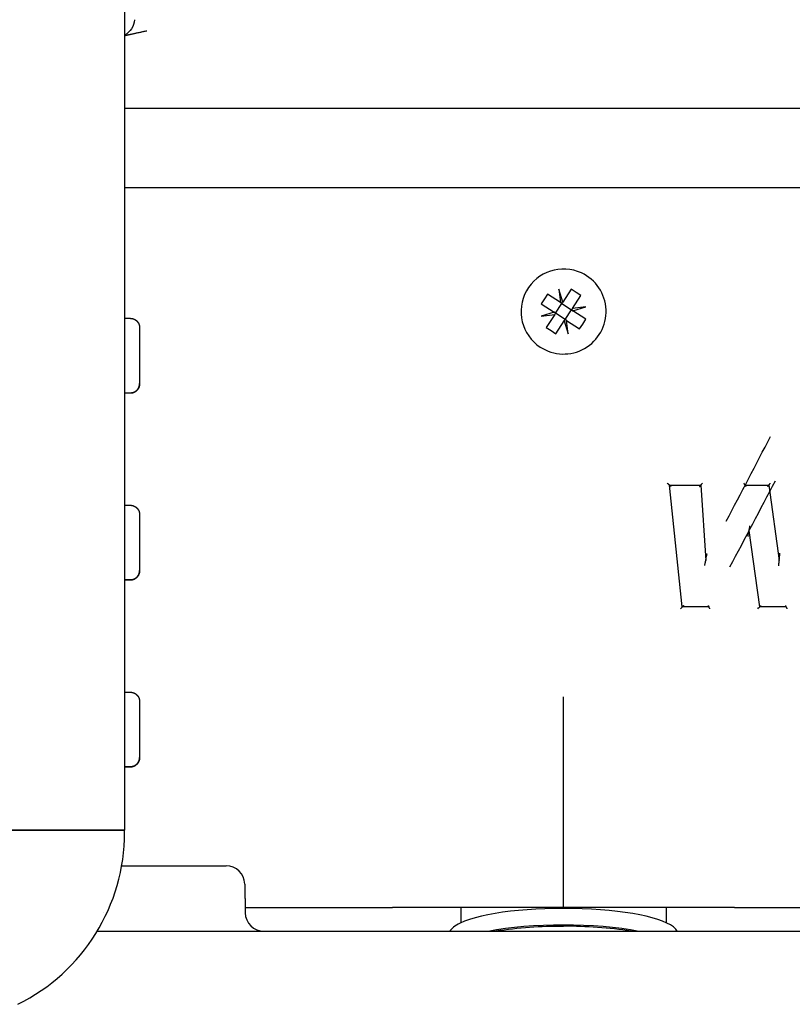
# Model space of a CAD drawing. Units: millimetres. Extents: x -1204 to 2497, y -1581 to 1820.
# Drawn here: x 2289 to 2371, y -235 to -129 of the extents above; entities that cross this region are included whole.
import ezdxf

# ---------------------------------------------------------------- set-up
doc = ezdxf.new("R2010")
doc.units = ezdxf.units.MM
doc.layers.add('BM_Visible', color=7, linetype='Continuous')

msp = doc.modelspace()

# ---------------------------------------------------------------- linework, layer by layer
at = {"layer": 'BM_Visible'}
for p, q in [((2299.96, -138.85), (2346.96, -138.85)), ((2346.96, -138.85), (2408.63, -138.85)), ((2346.96, -147.37), (2299.96, -147.37)), ((2410.64, -147.37), (2346.96, -147.37)), ((2345.25, -158.75), (2344.91, -159.26)), ((2346.63, -159.65), (2345.25, -158.75)), ((2346.46, -158.2), (2346.63, -159.65)), ((2346.88, -159.6), (2346.46, -158.2)), ((2347.79, -158.22), (2346.88, -159.6)), ((2348.3, -158.55), (2347.79, -158.22)), ((2347.91, -160.27), (2348.82, -158.89)), ((2348.82, -158.89), (2348.3, -158.55)), ((2344.91, -159.26), (2344.58, -159.77)), ((2344.58, -159.77), (2345.96, -160.68)), ((2346.11, -160.78), (2346.78, -159.75)), ((2346.78, -159.75), (2346.63, -159.65)), ((2346.78, -159.75), (2346.88, -159.6)), ((2346.78, -159.75), (2347.81, -160.42)), ((2349.36, -160.1), (2347.91, -160.27)), ((2347.96, -160.52), (2349.36, -160.1)), ((2345.96, -160.68), (2344.56, -161.1)), ((2344.56, -161.1), (2346.02, -160.93)), ((2346.02, -160.93), (2345.11, -162.32)), ((2346.11, -160.78), (2345.96, -160.68)), ((2346.02, -160.93), (2346.11, -160.78)), ((2347.14, -161.45), (2346.11, -160.78)), ((2347.14, -161.45), (2347.81, -160.42)), ((2347.91, -160.27), (2347.81, -160.42)), ((2347.81, -160.42), (2347.96, -160.52)), ((2349.35, -161.43), (2347.96, -160.52)), ((2346.14, -162.99), (2347.04, -161.6)), ((2347.04, -161.6), (2347.14, -161.45)), ((2347.04, -161.6), (2347.47, -163)), ((2347.29, -161.55), (2347.14, -161.45)), ((2347.47, -163), (2347.29, -161.55)), ((2347.29, -161.55), (2348.68, -162.45)), ((2348.68, -162.45), (2349.01, -161.94)), ((2349.01, -161.94), (2349.35, -161.43)), ((2301.56, -162.33), (2301.56, -168.33)), ((2345.11, -162.32), (2345.62, -162.65)), ((2345.62, -162.65), (2346.14, -162.99)), ((2359.67, -192.2), (2358.3, -179.17)), ((2358.3, -179.17), (2361.65, -179.17)), ((2361.65, -179.17), (2362.19, -187.23)), ((2366.4, -179.17), (2368.94, -179.17)), ((2368.94, -179.17), (2370.05, -187.23)), ((2301.56, -182.33), (2301.56, -188.33)), ((2367.96, -192.2), (2366.83, -184.02)), ((2362.51, -192.2), (2359.67, -192.2)), ((2370.8, -192.2), (2367.96, -192.2)), ((2301.56, -202.33), (2301.56, -208.33)), ((2299.71, -219.9), (2310.62, -219.9)), ((2310.62, -219.9), (2310.82, -219.9)), ((2312.86, -224.37), (2328.66, -224.37)), ((2346.56, -224.37), (2333.92, -224.37)), ((2335.96, -224.37), (2335.96, -226.01)), ((2346.96, -224.37), (2346.56, -224.37)), ((2347.36, -224.37), (2346.96, -224.37)), ((2360, -224.37), (2347.36, -224.37)), ((2357.96, -224.37), (2357.96, -226.01)), ((2365.26, -224.37), (2381.06, -224.37)), ((2297.04, -226.9), (2414.02, -226.9))]:
    msp.add_line(p, q, dxfattribs=at)
at = {"layer": 'BM_Visible', "extrusion": (0, 0, -1)}
msp.add_arc((-2299.01, -129.27), 2, 183.0011, 241.5316, dxfattribs=at)
at = {"layer": 'BM_Visible'}
for centre, radius, start, end in [((2354.3, -375.02), 249.89, 102.0039, 102.5587), ((2346.96, -160.6), 4.55, 65.175, 236.8424), ((2346.96, -160.6), 4.55, 236.8424, 65.175), ((2279.46, -216.34), 20.5, 296.2544, 0), ((2299.71, -221.9), 2, 90, 91.6439), ((2310.82, -221.9), 2, 1.1152, 90), ((2314.87, -224.9), 2, 181.1006, 269.9929), ((2346.73, -274.76), 48.37, 89.7279, 98.3542), ((2347.19, -274.8), 48.42, 81.6499, 90.2682)]:
    msp.add_arc(centre, radius, start, end, dxfattribs=at)
for centre, major_axis, ratio, start_param, end_param in [((2346.96, -158.9), (281.8, 0), 0.008727, 4.544821, 4.546976), ((2346.96, -166.9), (-281, 0), 0.008727, 1.402747, 1.404908), ((2345.3, -224.83), (296.85, 562.77), 0, 1.488806, 1.505247), ((2346.96, -178.9), (-281.8, 0), 0.008727, 1.403228, 1.405383), ((2346.96, -186.9), (281, 0), 0.008727, 4.544339, 4.546501), ((2346.96, -198.91), (281.8, 0), 0.008727, 4.544821, 4.546976), ((2346.96, -206.91), (-281, 0), 0.008727, 1.402747, 1.404908), ((2346.96, -227.22), (12.25, 0), 0.224951, 0.117096, 2.699057), ((2346.96, -227.22), (12.25, 0), 0.224951, 2.699057, 3.024497)]:
    msp.add_ellipse(centre, major_axis=major_axis, ratio=ratio, start_param=start_param, end_param=end_param, dxfattribs=at)
at = {"layer": 'BM_Visible', "extrusion": (0, 0, -1)}
for centre, major_axis, ratio, start_param, end_param in [((2346.96, -166.9), (281.8, 0), 0.008727, 1.736209, 1.738364), ((2345.04, -220), (296.85, 567.18), 0, 4.777605, 4.793637), ((2346.96, -186.9), (-281.8, 0), 0.008727, 4.877802, 4.879957), ((2346.96, -206.91), (281.8, 0), 0.008727, 1.736209, 1.738364), ((2346.96, -228.97), (-12.25, 0), 0.224951, 0.853051, 2.288542)]:
    msp.add_ellipse(centre, major_axis=major_axis, ratio=ratio, start_param=start_param, end_param=end_param, dxfattribs=at)
at = {"layer": 'BM_Visible'}
for points, degree in [([(2299.96, -121.08), (2299.96, -216.08)], 1), ([(2302.33, -130.59), (2302.33, -130.59), (2302.33, -130.59), (2302.33, -130.59)], 3), ([(2358.3, -179.17), (2358.3, -179.17), (2358.3, -179.17), (2358.3, -179.17)], 3), ([(2358.3, -179.17), (2358.3, -179.17), (2358.3, -179.17), (2358.3, -179.17)], 3), ([(2361.65, -179.17), (2361.65, -179.17), (2361.65, -179.17), (2361.65, -179.17)], 3), ([(2359.67, -192.2), (2359.67, -192.2), (2359.67, -192.2), (2359.67, -192.2)], 3), ([(2359.67, -192.2), (2359.67, -192.2), (2359.67, -192.2), (2359.67, -192.2)], 3), ([(2362.51, -192.2), (2362.51, -192.2), (2362.51, -192.2), (2362.51, -192.2)], 3), ([(2346.96, -224.37), (2346.96, -217.58), (2346.96, -210.78), (2346.96, -203.99)], 3), ([(2299.96, -216.34), (2299.96, -216.08)], 1), ([(2312.82, -221.86), (2312.82, -222.12), (2312.83, -222.37), (2312.83, -222.63), (2312.84, -222.89), (2312.84, -223.15), (2312.85, -223.41), (2312.85, -223.67), (2312.86, -223.92), (2312.86, -224.18), (2312.87, -224.43), (2312.87, -224.68), (2312.88, -224.94)], 1), ([(2297.65, -224.94), (2297.65, -224.94), (2297.65, -224.94), (2297.65, -224.94)], 3), ([(2312.87, -224.94), (2312.87, -224.94), (2312.87, -224.94), (2312.87, -224.94)], 3)]:
    msp.add_open_spline(points, degree=degree, dxfattribs=at)
for points, degree, knots in [([(2302.33, -130.59), (2301.16, -130.84), (2300.26, -131.04), (2299.96, -131.11)], 1, [0, 0, 1, 2, 2.627246, 2.627246]), ([(2300.56, -161.33), (2300.63, -161.33), (2300.7, -161.34), (2300.77, -161.35), (2300.83, -161.36), (2300.9, -161.39), (2300.96, -161.41), (2301.02, -161.44), (2301.08, -161.47), (2301.14, -161.51), (2301.19, -161.55), (2301.25, -161.6), (2301.29, -161.65), (2301.34, -161.7), (2301.38, -161.75), (2301.42, -161.81), (2301.45, -161.87), (2301.48, -161.93), (2301.51, -161.99), (2301.53, -162.06), (2301.54, -162.13), (2301.55, -162.17), (2301.55, -162.21), (2301.56, -162.25), (2301.56, -162.29), (2301.56, -162.33)], 5, [0, 0, 0, 0, 0, 0, 0.218727, 0.218727, 0.218727, 0.218727, 0.218727, 0.437531, 0.437531, 0.437531, 0.437531, 0.437531, 0.655075, 0.655075, 0.655075, 0.655075, 0.655075, 0.869853, 0.869853, 0.869853, 0.869853, 0.869853, 1, 1, 1, 1, 1, 1]), ([(2300.56, -169.32), (2300.61, -169.32), (2300.66, -169.32), (2300.7, -169.31), (2300.75, -169.31), (2300.79, -169.3), (2300.86, -169.28), (2300.92, -169.26), (2300.99, -169.23), (2301.05, -169.2), (2301.1, -169.16), (2301.16, -169.13), (2301.21, -169.09), (2301.26, -169.04), (2301.31, -168.99), (2301.35, -168.94), (2301.39, -168.89), (2301.43, -168.83), (2301.46, -168.78), (2301.48, -168.71), (2301.51, -168.65), (2301.53, -168.59), (2301.54, -168.52), (2301.56, -168.46), (2301.56, -168.39), (2301.56, -168.32)], 5, [0, 0, 0, 0, 0, 0, 0.1504366, 0.1504366, 0.1504366, 0.1504366, 0.1504366, 0.3652761, 0.3652761, 0.3652761, 0.3652761, 0.3652761, 0.5775175, 0.5775175, 0.5775175, 0.5775175, 0.5775175, 0.7887268, 0.7887268, 0.7887268, 0.7887268, 0.7887268, 1, 1, 1, 1, 1, 1]), ([(2301.56, -168.33), (2301.56, -168.4), (2301.56, -168.46), (2301.54, -168.53), (2301.53, -168.6), (2301.51, -168.66), (2301.48, -168.72), (2301.46, -168.78), (2301.43, -168.84), (2301.39, -168.9), (2301.35, -168.95), (2301.31, -169), (2301.26, -169.05), (2301.21, -169.1), (2301.16, -169.14), (2301.1, -169.17), (2301.05, -169.21), (2300.99, -169.24), (2300.92, -169.27), (2300.86, -169.29), (2300.79, -169.3), (2300.75, -169.31), (2300.7, -169.32), (2300.66, -169.33), (2300.61, -169.33), (2300.56, -169.33)], 5, [0, 0, 0, 0, 0, 0, 0.2112938, 0.2112938, 0.2112938, 0.2112938, 0.2112938, 0.4225241, 0.4225241, 0.4225241, 0.4225241, 0.4225241, 0.6347803, 0.6347803, 0.6347803, 0.6347803, 0.6347803, 0.8496197, 0.8496197, 0.8496197, 0.8496197, 0.8496197, 1, 1, 1, 1, 1, 1]), ([(2358.3, -179.17), (2358.3, -179.17), (2358.3, -179.17), (2358.29, -179.17), (2358.28, -179.16), (2358.26, -179.14), (2358.23, -179.12), (2358.2, -179.09), (2358.17, -179.06), (2358.13, -179.02), (2358.09, -178.99), (2358.07, -178.97)], 3, [0, 0, 0, 0, 0.0178572, 0.0357143, 0.0714286, 0.1428572, 0.2857143, 0.4285714, 0.5714286, 0.7142857, 1, 1, 1, 1]), ([(2361.65, -179.17), (2361.65, -179.17), (2361.65, -179.17), (2361.66, -179.17), (2361.66, -179.17), (2361.66, -179.17), (2361.66, -179.17), (2361.66, -179.16), (2361.67, -179.16), (2361.67, -179.15), (2361.68, -179.14), (2361.68, -179.14), (2361.69, -179.13), (2361.7, -179.12), (2361.71, -179.1), (2361.73, -179.08), (2361.75, -179.06), (2361.79, -179.02), (2361.81, -178.99), (2361.83, -178.97)], 3, [0, 0, 0, 0, 0.004464, 0.008929, 0.017857, 0.026786, 0.035714, 0.053571, 0.071429, 0.107143, 0.142857, 0.178571, 0.214286, 0.285714, 0.357143, 0.428571, 0.571429, 0.714286, 1, 1, 1, 1]), ([(2366.4, -179.17), (2366.4, -179.17), (2366.4, -179.17), (2366.4, -179.17), (2366.4, -179.17), (2366.4, -179.17), (2366.4, -179.17), (2366.39, -179.16), (2366.39, -179.16), (2366.39, -179.15), (2366.38, -179.15), (2366.38, -179.14), (2366.37, -179.13), (2366.36, -179.12), (2366.35, -179.1), (2366.34, -179.09), (2366.32, -179.06), (2366.3, -179.02), (2366.28, -178.99), (2366.27, -178.97)], 3, [0.0000049, 0.0000049, 0.0000049, 0.0000049, 0.0044691, 0.0089334, 0.0178619, 0.0267905, 0.035719, 0.053576, 0.0714331, 0.1071472, 0.1428613, 0.1785754, 0.2142895, 0.2857178, 0.357146, 0.4285742, 0.5714307, 0.7142871, 1, 1, 1, 1]), ([(2368.94, -179.17), (2368.94, -179.17), (2368.94, -179.17), (2368.94, -179.17), (2368.95, -179.17), (2368.95, -179.17), (2368.95, -179.16), (2368.95, -179.16), (2368.95, -179.16), (2368.96, -179.15), (2368.96, -179.14), (2368.97, -179.13), (2368.98, -179.12), (2368.99, -179.11), (2369, -179.1), (2369.01, -179.08), (2369.03, -179.06), (2369.06, -179.02), (2369.09, -178.99), (2369.1, -178.97)], 3, [0, 0, 0, 0, 0.004464, 0.008929, 0.017857, 0.026786, 0.035714, 0.053571, 0.071429, 0.107143, 0.142857, 0.178571, 0.214286, 0.285714, 0.357143, 0.428571, 0.571429, 0.714286, 1, 1, 1, 1]), ([(2358.48, -179.32), (2358.46, -179.31), (2358.43, -179.29), (2358.4, -179.26), (2358.38, -179.24), (2358.36, -179.23), (2358.35, -179.22), (2358.34, -179.2), (2358.33, -179.2), (2358.32, -179.19), (2358.32, -179.18), (2358.31, -179.18), (2358.31, -179.18), (2358.31, -179.18), (2358.31, -179.18), (2358.3, -179.18), (2358.3, -179.17), (2358.3, -179.17), (2358.3, -179.17)], 3, [0, 0, 0, 0, 0.2857143, 0.4285714, 0.5714286, 0.6428571, 0.7142857, 0.7857143, 0.8571429, 0.8928571, 0.9285714, 0.9464286, 0.9642857, 0.9732143, 0.9821429, 0.9910714, 0.9955357, 1, 1, 1, 1]), ([(2361.52, -179.32), (2361.52, -179.32), (2361.52, -179.32), (2361.52, -179.32), (2361.52, -179.32), (2361.52, -179.32), (2361.52, -179.32), (2361.52, -179.32), (2361.53, -179.32), (2361.53, -179.32), (2361.54, -179.31), (2361.55, -179.3), (2361.55, -179.29), (2361.57, -179.27), (2361.59, -179.26), (2361.6, -179.24), (2361.6, -179.24), (2361.61, -179.22), (2361.62, -179.21), (2361.63, -179.21), (2361.64, -179.19), (2361.65, -179.18), (2361.65, -179.18), (2361.65, -179.18), (2361.65, -179.17)], 5, [0, 0, 0, 0, 0, 0, 0.0034722, 0.0034722, 0.0034722, 0.0069444, 0.0069444, 0.0069444, 0.1302083, 0.1302083, 0.1302083, 0.2534722, 0.2534722, 0.2534722, 0.5, 0.5, 0.5, 0.5, 0.75, 0.75, 0.75, 1, 1, 1, 1, 1, 1]), ([(2361.65, -179.17), (2361.65, -179.17), (2361.65, -179.17), (2361.65, -179.17), (2361.65, -179.17), (2361.65, -179.17), (2361.65, -179.17), (2361.65, -179.17)], 3, [0, 0, 0, 0, 0.285714, 0.428571, 0.571429, 0.714286, 1, 1, 1, 1]), ([(2366.4, -179.17), (2366.4, -179.17), (2366.4, -179.17), (2366.4, -179.17), (2366.4, -179.17), (2366.4, -179.17), (2366.4, -179.17), (2366.4, -179.17)], 3, [0, 0, 0, 0, 0.285714, 0.428571, 0.571429, 0.714286, 1, 1, 1, 1]), ([(2366.4, -179.17), (2366.4, -179.17), (2366.4, -179.17), (2366.4, -179.17), (2366.4, -179.17), (2366.4, -179.17), (2366.4, -179.17), (2366.4, -179.17)], 3, [0, 0, 0, 0, 0.285714, 0.428571, 0.571429, 0.714286, 1, 1, 1, 1]), ([(2366.51, -179.32), (2366.5, -179.31), (2366.48, -179.29), (2366.46, -179.26), (2366.45, -179.24), (2366.44, -179.21), (2366.42, -179.2), (2366.41, -179.18), (2366.41, -179.18), (2366.41, -179.17), (2366.4, -179.17), (2366.4, -179.17)], 3, [0, 0, 0, 0, 0.2857101, 0.4285652, 0.5714202, 0.7142753, 0.8571303, 0.9285579, 0.9642716, 0.9821285, 0.9999854, 0.9999854, 0.9999854, 0.9999854]), ([(2368.83, -179.32), (2368.84, -179.31), (2368.86, -179.29), (2368.88, -179.26), (2368.89, -179.24), (2368.9, -179.23), (2368.91, -179.22), (2368.92, -179.21), (2368.93, -179.2), (2368.93, -179.2), (2368.93, -179.19), (2368.94, -179.19), (2368.94, -179.18), (2368.94, -179.18), (2368.94, -179.18), (2368.94, -179.18), (2368.94, -179.18), (2368.94, -179.17), (2368.94, -179.17)], 3, [0, 0, 0, 0, 0.2857143, 0.4285714, 0.5714286, 0.6428571, 0.7142857, 0.7857143, 0.8214286, 0.8571429, 0.8928571, 0.9285714, 0.9464286, 0.9642857, 0.9732143, 0.9821429, 0.9910714, 1, 1, 1, 1]), ([(2368.94, -179.17), (2368.94, -179.17), (2368.94, -179.17), (2368.94, -179.17), (2368.94, -179.17), (2368.94, -179.17), (2368.94, -179.17), (2368.94, -179.17)], 3, [0, 0, 0, 0, 0.285714, 0.428571, 0.571429, 0.714286, 1, 1, 1, 1]), ([(2368.94, -179.17), (2368.94, -179.17), (2368.94, -179.17), (2368.94, -179.17), (2368.94, -179.17), (2368.94, -179.17), (2368.94, -179.17), (2368.94, -179.17)], 3, [0, 0, 0, 0, 0.285714, 0.428571, 0.571429, 0.714286, 1, 1, 1, 1]), ([(2300.56, -181.33), (2300.61, -181.33), (2300.65, -181.33), (2300.7, -181.34), (2300.75, -181.35), (2300.79, -181.36), (2300.86, -181.37), (2300.92, -181.39), (2300.98, -181.42), (2301.04, -181.45), (2301.1, -181.49), (2301.16, -181.52), (2301.21, -181.57), (2301.26, -181.61), (2301.31, -181.66), (2301.39, -181.76), (2301.42, -181.82), (2301.46, -181.88), (2301.48, -181.94), (2301.51, -182), (2301.53, -182.07), (2301.54, -182.13), (2301.56, -182.2), (2301.56, -182.27), (2301.56, -182.33)], 5, [0, 0, 0, 0, 0, 0, 0.148641, 0.148641, 0.148641, 0.148641, 0.148641, 0.364208, 0.364208, 0.364208, 0.364208, 0.364208, 0.577021, 0.577021, 0.577021, 0.577021, 0.788467, 0.788467, 0.788467, 0.788467, 0.788467, 1, 1, 1, 1, 1, 1]), ([(2366.7, -184.67), (2366.71, -184.64), (2366.72, -184.57), (2366.73, -184.5), (2366.74, -184.44), (2366.75, -184.39), (2366.76, -184.35), (2366.77, -184.3), (2366.77, -184.26), (2366.78, -184.23), (2366.78, -184.21), (2366.79, -184.19), (2366.79, -184.16), (2366.8, -184.14), (2366.8, -184.12), (2366.81, -184.11), (2366.81, -184.09), (2366.81, -184.08), (2366.81, -184.07), (2366.81, -184.07), (2366.82, -184.06), (2366.82, -184.05), (2366.82, -184.05), (2366.82, -184.04), (2366.82, -184.04), (2366.82, -184.04), (2366.82, -184.03), (2366.82, -184.03), (2366.82, -184.03), (2366.82, -184.03), (2366.82, -184.03), (2366.83, -184.03), (2366.83, -184.03)], 3, [0, 0, 0, 0, 0.1428571, 0.2857143, 0.3571429, 0.4285714, 0.5, 0.5714286, 0.6428571, 0.6785714, 0.7142857, 0.75, 0.7857143, 0.8214286, 0.8571429, 0.875, 0.8928571, 0.9107143, 0.9285714, 0.9375, 0.9464286, 0.9553571, 0.9642857, 0.9732143, 0.9776786, 0.9821429, 0.9866071, 0.9910714, 0.9933036, 0.9955357, 0.9977679, 1, 1, 1, 1]), ([(2366.83, -184.02), (2366.83, -184.02), (2366.83, -184.02), (2366.83, -184.02), (2366.83, -184.02), (2366.83, -184.02), (2366.83, -184.02), (2366.83, -184.01), (2366.83, -184.01), (2366.83, -184.01), (2366.83, -184.01), (2366.83, -184), (2366.84, -184), (2366.84, -183.99), (2366.84, -183.98), (2366.84, -183.97), (2366.84, -183.96), (2366.85, -183.95), (2366.85, -183.94), (2366.85, -183.92), (2366.86, -183.9), (2366.86, -183.88), (2366.87, -183.85), (2366.87, -183.82), (2366.88, -183.78), (2366.89, -183.75), (2366.89, -183.71), (2366.9, -183.65), (2366.91, -183.59), (2366.92, -183.54)], 3, [0, 0, 0, 0, 0.002232, 0.004464, 0.006696, 0.008929, 0.013393, 0.017857, 0.022321, 0.026786, 0.035714, 0.044643, 0.053571, 0.071429, 0.089286, 0.107143, 0.125, 0.142857, 0.178571, 0.214286, 0.25, 0.285714, 0.357143, 0.428571, 0.5, 0.571429, 0.642857, 0.714286, 1, 1, 1, 1]), ([(2370.05, -187.22), (2370.05, -187.2), (2370.06, -187.08), (2370.09, -186.8), (2370.09, -186.79), (2370.1, -186.72), (2370.11, -186.68), (2370.12, -186.58), (2370.13, -186.52), (2370.13, -186.45)], 3, [0, 0, 0, 0, 0.5, 0.5, 0.625, 0.625, 0.75, 0.75, 1, 1, 1, 1]), ([(2362.08, -187.77), (2362.09, -187.71), (2362.11, -187.65), (2362.12, -187.57), (2362.13, -187.54), (2362.14, -187.5), (2362.15, -187.46), (2362.16, -187.42), (2362.16, -187.39), (2362.17, -187.36), (2362.17, -187.34), (2362.17, -187.32), (2362.18, -187.31), (2362.18, -187.29), (2362.18, -187.28), (2362.18, -187.27), (2362.18, -187.26), (2362.19, -187.26), (2362.19, -187.25), (2362.19, -187.25), (2362.19, -187.24), (2362.19, -187.24), (2362.19, -187.24), (2362.19, -187.23), (2362.19, -187.23), (2362.19, -187.23), (2362.19, -187.23), (2362.19, -187.23), (2362.19, -187.23), (2362.19, -187.23)], 3, [0, 0, 0, 0, 0.2857143, 0.3571429, 0.4285714, 0.5, 0.5714286, 0.6428571, 0.7142857, 0.75, 0.7857143, 0.8214286, 0.8571429, 0.875, 0.8928571, 0.9107143, 0.9285714, 0.9464286, 0.9553571, 0.9642857, 0.9732143, 0.9776786, 0.9821429, 0.9866071, 0.9910714, 0.9933036, 0.9955357, 0.9977679, 1, 1, 1, 1]), ([(2362.19, -187.22), (2362.19, -187.22), (2362.2, -187.16), (2362.22, -187.02), (2362.23, -187.01), (2362.24, -186.95), (2362.24, -186.92), (2362.28, -186.76), (2362.31, -186.62), (2362.33, -186.5)], 3, [0, 0, 0, 0, 0.25, 0.25, 0.375, 0.375, 0.5, 0.5, 1, 1, 1, 1]), ([(2370, -187.8), (2370, -187.75), (2370.01, -187.68), (2370.02, -187.6), (2370.02, -187.56), (2370.03, -187.52), (2370.03, -187.47), (2370.04, -187.43), (2370.04, -187.4), (2370.04, -187.37), (2370.05, -187.35), (2370.05, -187.33), (2370.05, -187.31), (2370.05, -187.3), (2370.05, -187.29), (2370.05, -187.28), (2370.05, -187.27), (2370.05, -187.26), (2370.05, -187.25), (2370.05, -187.25), (2370.05, -187.24), (2370.05, -187.24), (2370.05, -187.24), (2370.05, -187.24), (2370.05, -187.23), (2370.05, -187.23), (2370.05, -187.23), (2370.05, -187.23), (2370.05, -187.23)], 3, [0, 0, 0, 0, 0.2857143, 0.3571429, 0.4285714, 0.5, 0.5714286, 0.6428571, 0.7142857, 0.75, 0.7857143, 0.8214286, 0.8571429, 0.875, 0.8928571, 0.9107143, 0.9285714, 0.9464286, 0.9553571, 0.9642857, 0.9732143, 0.9776786, 0.9821429, 0.9866071, 0.9910714, 0.9933036, 0.9955357, 1, 1, 1, 1]), ([(2300.56, -189.32), (2300.63, -189.32), (2300.7, -189.32), (2300.77, -189.31), (2300.83, -189.29), (2300.9, -189.27), (2300.96, -189.24), (2301.02, -189.22), (2301.08, -189.18), (2301.14, -189.14), (2301.24, -189.06), (2301.29, -189.01), (2301.34, -188.96), (2301.38, -188.9), (2301.42, -188.84), (2301.45, -188.79), (2301.48, -188.73), (2301.51, -188.66), (2301.53, -188.6), (2301.54, -188.53), (2301.55, -188.49), (2301.55, -188.45), (2301.56, -188.41), (2301.56, -188.37), (2301.56, -188.32)], 5, [0, 0, 0, 0, 0, 0, 0.218496, 0.218496, 0.218496, 0.218496, 0.218496, 0.437094, 0.437094, 0.437094, 0.437094, 0.654076, 0.654076, 0.654076, 0.654076, 0.654076, 0.868148, 0.868148, 0.868148, 0.868148, 0.868148, 1, 1, 1, 1, 1, 1]), ([(2301.56, -188.33), (2301.56, -188.37), (2301.56, -188.42), (2301.55, -188.46), (2301.55, -188.5), (2301.54, -188.54), (2301.53, -188.61), (2301.51, -188.67), (2301.48, -188.73), (2301.45, -188.79), (2301.42, -188.85), (2301.38, -188.91), (2301.34, -188.97), (2301.29, -189.02), (2301.24, -189.06), (2301.14, -189.15), (2301.08, -189.19), (2301.02, -189.22), (2300.96, -189.25), (2300.9, -189.27), (2300.83, -189.3), (2300.77, -189.31), (2300.7, -189.32), (2300.63, -189.33), (2300.56, -189.33)], 5, [0, 0, 0, 0, 0, 0, 0.131903, 0.131903, 0.131903, 0.131903, 0.131903, 0.345979, 0.345979, 0.345979, 0.345979, 0.345979, 0.562949, 0.562949, 0.562949, 0.562949, 0.781525, 0.781525, 0.781525, 0.781525, 0.781525, 1, 1, 1, 1, 1, 1]), ([(2359.67, -192.2), (2359.67, -192.2), (2359.63, -192.24), (2359.59, -192.29), (2359.56, -192.32), (2359.53, -192.35), (2359.51, -192.37), (2359.48, -192.4)], 3, [0, 0, 0, 0, 0.5, 0.5, 0.75, 0.75, 1, 1, 1, 1]), ([(2359.82, -192.05), (2359.8, -192.07), (2359.78, -192.09), (2359.76, -192.12), (2359.74, -192.14), (2359.72, -192.16), (2359.7, -192.18), (2359.69, -192.19), (2359.68, -192.2), (2359.68, -192.2), (2359.67, -192.2)], 3, [0, 0, 0, 0, 0.285714, 0.428571, 0.571429, 0.714286, 0.857143, 0.928571, 0.964286, 1, 1, 1, 1]), ([(2362.43, -192.05), (2362.44, -192.06), (2362.45, -192.09), (2362.47, -192.11), (2362.48, -192.14), (2362.49, -192.16), (2362.5, -192.17), (2362.51, -192.19), (2362.51, -192.19), (2362.51, -192.2), (2362.51, -192.2), (2362.51, -192.2)], 3, [0, 0, 0, 0, 0.2857099, 0.4285648, 0.5714198, 0.7142747, 0.8571296, 0.9285571, 0.9642708, 0.9821277, 0.9999846, 0.9999846, 0.9999846, 0.9999846]), ([(2362.51, -192.2), (2362.51, -192.2), (2362.51, -192.2), (2362.51, -192.2), (2362.51, -192.2), (2362.51, -192.2), (2362.51, -192.2), (2362.51, -192.2)], 3, [0, 0, 0, 0, 0.285714, 0.428571, 0.571429, 0.714286, 1, 1, 1, 1]), ([(2362.62, -192.4), (2362.61, -192.38), (2362.6, -192.35), (2362.57, -192.32), (2362.56, -192.29), (2362.55, -192.27), (2362.54, -192.26), (2362.54, -192.25), (2362.53, -192.24), (2362.53, -192.23), (2362.52, -192.22), (2362.52, -192.22), (2362.52, -192.21), (2362.52, -192.21), (2362.51, -192.21), (2362.51, -192.21), (2362.51, -192.2), (2362.51, -192.2), (2362.51, -192.2), (2362.51, -192.2)], 3, [0, 0, 0, 0, 0.2857041, 0.4285562, 0.5714082, 0.6428343, 0.7142603, 0.7856863, 0.8213993, 0.8571123, 0.8928254, 0.9285384, 0.9463949, 0.9642514, 0.9731796, 0.9821079, 0.9910361, 0.9955003, 0.9999644, 0.9999644, 0.9999644, 0.9999644]), ([(2367.77, -192.4), (2367.83, -192.34), (2367.86, -192.3), (2367.92, -192.23), (2367.96, -192.2), (2367.96, -192.2)], 3, [0, 0, 0, 0, 0.5, 0.5, 1, 1, 1, 1]), ([(2367.96, -192.2), (2367.97, -192.2), (2367.97, -192.2), (2367.98, -192.19), (2367.99, -192.18), (2368.01, -192.16), (2368.03, -192.14), (2368.05, -192.12), (2368.07, -192.09), (2368.09, -192.07), (2368.1, -192.05)], 3, [0, 0, 0, 0, 0.0357143, 0.0714286, 0.1428571, 0.2857143, 0.4285714, 0.5714286, 0.7142857, 1, 1, 1, 1]), ([(2367.96, -192.2), (2367.96, -192.2), (2367.96, -192.2), (2367.96, -192.2), (2367.96, -192.2), (2367.96, -192.2), (2367.96, -192.2), (2367.96, -192.2)], 3, [0, 0, 0, 0, 0.285714, 0.428571, 0.571429, 0.714286, 1, 1, 1, 1]), ([(2367.96, -192.2), (2367.96, -192.2), (2367.96, -192.2), (2367.96, -192.2), (2367.96, -192.2), (2367.96, -192.2), (2367.96, -192.2), (2367.96, -192.2)], 3, [0, 0, 0, 0, 0.285714, 0.428571, 0.571429, 0.714286, 1, 1, 1, 1]), ([(2370.8, -192.2), (2370.8, -192.2), (2370.8, -192.2), (2370.8, -192.2), (2370.8, -192.2), (2370.8, -192.19), (2370.8, -192.19), (2370.8, -192.19), (2370.8, -192.18), (2370.79, -192.18), (2370.79, -192.17), (2370.79, -192.17), (2370.78, -192.16), (2370.78, -192.15), (2370.77, -192.13), (2370.76, -192.11), (2370.74, -192.09), (2370.73, -192.06), (2370.72, -192.05)], 3, [0.0000958, 0.0000958, 0.0000958, 0.0000958, 0.0090236, 0.0179513, 0.026879, 0.0358067, 0.0536621, 0.0715176, 0.1072284, 0.1429393, 0.1786502, 0.214361, 0.2857827, 0.3572045, 0.4286262, 0.5714696, 0.7143131, 1, 1, 1, 1]), ([(2370.8, -192.2), (2370.8, -192.2), (2370.8, -192.2), (2370.8, -192.2), (2370.8, -192.2), (2370.8, -192.2), (2370.8, -192.2), (2370.8, -192.2)], 3, [0, 0, 0, 0, 0.285714, 0.428571, 0.571429, 0.714286, 1, 1, 1, 1]), ([(2370.8, -192.2), (2370.8, -192.2), (2370.8, -192.2), (2370.8, -192.2), (2370.8, -192.2), (2370.8, -192.2), (2370.8, -192.2), (2370.8, -192.2)], 3, [0, 0, 0, 0, 0.285714, 0.428571, 0.571429, 0.714286, 1, 1, 1, 1]), ([(2370.92, -192.4), (2370.9, -192.38), (2370.89, -192.35), (2370.86, -192.32), (2370.85, -192.29), (2370.84, -192.28), (2370.83, -192.26), (2370.82, -192.25), (2370.82, -192.24), (2370.81, -192.23), (2370.81, -192.22), (2370.81, -192.22), (2370.81, -192.21), (2370.8, -192.21), (2370.8, -192.21), (2370.8, -192.21), (2370.8, -192.2), (2370.8, -192.2), (2370.8, -192.2)], 3, [0, 0, 0, 0, 0.2857032, 0.4285548, 0.5714064, 0.6428322, 0.714258, 0.7856838, 0.8213967, 0.8571096, 0.8928225, 0.9285354, 0.9463918, 0.9642483, 0.9731765, 0.9821047, 0.991033, 0.9999612, 0.9999612, 0.9999612, 0.9999612]), ([(2300.56, -201.33), (2300.63, -201.33), (2300.7, -201.34), (2300.77, -201.35), (2300.83, -201.37), (2300.9, -201.39), (2300.96, -201.41), (2301.02, -201.44), (2301.08, -201.47), (2301.14, -201.51), (2301.19, -201.56), (2301.25, -201.6), (2301.29, -201.65), (2301.34, -201.7), (2301.38, -201.75), (2301.42, -201.81), (2301.45, -201.87), (2301.48, -201.93), (2301.51, -202), (2301.53, -202.06), (2301.54, -202.13), (2301.55, -202.17), (2301.55, -202.21), (2301.56, -202.25), (2301.56, -202.29), (2301.56, -202.33)], 5, [0, 0, 0, 0, 0, 0, 0.218727, 0.218727, 0.218727, 0.218727, 0.218727, 0.437531, 0.437531, 0.437531, 0.437531, 0.437531, 0.655075, 0.655075, 0.655075, 0.655075, 0.655075, 0.869853, 0.869853, 0.869853, 0.869853, 0.869853, 1, 1, 1, 1, 1, 1]), ([(2346.96, -203.99), (2346.96, -203.78), (2346.96, -203.47), (2346.96, -203.06), (2346.96, -202.76), (2346.96, -202.45), (2346.96, -202.19), (2346.96, -202.01), (2346.96, -201.92), (2346.96, -201.87), (2346.96, -201.85), (2346.96, -201.83)], 3, [0, 0, 0, 0, 0.2857143, 0.4285715, 0.5714286, 0.7142857, 0.8571429, 0.9285714, 0.9642857, 0.9821429, 1, 1, 1, 1]), ([(2300.56, -209.32), (2300.61, -209.32), (2300.66, -209.32), (2300.7, -209.32), (2300.75, -209.31), (2300.79, -209.3), (2300.86, -209.28), (2300.92, -209.26), (2300.99, -209.23), (2301.05, -209.2), (2301.1, -209.17), (2301.16, -209.13), (2301.21, -209.09), (2301.26, -209.04), (2301.31, -209), (2301.35, -208.94), (2301.39, -208.89), (2301.43, -208.84), (2301.46, -208.78), (2301.48, -208.72), (2301.51, -208.65), (2301.53, -208.59), (2301.54, -208.53), (2301.56, -208.46), (2301.56, -208.39), (2301.56, -208.33)], 5, [0, 0, 0, 0, 0, 0, 0.150437, 0.150437, 0.150437, 0.150437, 0.150437, 0.365276, 0.365276, 0.365276, 0.365276, 0.365276, 0.577518, 0.577518, 0.577518, 0.577518, 0.577518, 0.788727, 0.788727, 0.788727, 0.788727, 0.788727, 1, 1, 1, 1, 1, 1]), ([(2301.56, -208.33), (2301.56, -208.4), (2301.56, -208.47), (2301.54, -208.53), (2301.53, -208.6), (2301.51, -208.66), (2301.48, -208.72), (2301.46, -208.78), (2301.43, -208.84), (2301.39, -208.9), (2301.35, -208.95), (2301.31, -209), (2301.26, -209.05), (2301.21, -209.1), (2301.16, -209.14), (2301.1, -209.17), (2301.05, -209.21), (2300.99, -209.24), (2300.92, -209.27), (2300.86, -209.29), (2300.79, -209.3), (2300.75, -209.31), (2300.7, -209.32), (2300.66, -209.33), (2300.61, -209.33), (2300.56, -209.33)], 5, [0, 0, 0, 0, 0, 0, 0.211294, 0.211294, 0.211294, 0.211294, 0.211294, 0.422524, 0.422524, 0.422524, 0.422524, 0.422524, 0.63478, 0.63478, 0.63478, 0.63478, 0.63478, 0.84962, 0.84962, 0.84962, 0.84962, 0.84962, 1, 1, 1, 1, 1, 1]), ([(2299.96, -216.08), (2280.34, -216.08), (2250.91, -216.08), (2211.68, -216.08), (2182.25, -216.08), (2143.01, -216.08), (2113.58, -216.08), (2093.96, -216.08)], 3, [3.141593, 3.141593, 3.141593, 3.141593, 4.039191, 4.48799, 4.936788, 5.385587, 6.283185, 6.283185, 6.283185, 6.283185]), ([(2093.96, -216.08), (2113.58, -216.08), (2143.01, -216.08), (2182.25, -216.08), (2211.68, -216.08), (2250.91, -216.08), (2280.34, -216.08), (2299.96, -216.08)], 3, [3.141593, 3.141593, 3.141593, 3.141593, 4.039191, 4.48799, 4.936788, 5.385587, 6.283185, 6.283185, 6.283185, 6.283185]), ([(2333.92, -224.37), (2333.59, -224.37), (2333.18, -224.37), (2332.71, -224.37), (2332.19, -224.37), (2331.08, -224.37), (2330.49, -224.37), (2329.89, -224.37), (2329.27, -224.37), (2328.66, -224.37)], 5, [0, 0, 0, 0, 0, 0, 0.5, 0.5, 0.5, 0.5, 1, 1, 1, 1, 1, 1]), ([(2365.26, -224.37), (2364.65, -224.37), (2364.03, -224.37), (2363.43, -224.37), (2362.85, -224.37), (2361.74, -224.37), (2361.22, -224.37), (2360.75, -224.37), (2360.34, -224.37), (2360, -224.37)], 5, [0, 0, 0, 0, 0, 0, 0.5, 0.5, 0.5, 0.5, 1, 1, 1, 1, 1, 1])]:
    msp.add_open_spline(points, degree=degree, knots=knots, dxfattribs=at)

doc.saveas('drawing.dxf')
